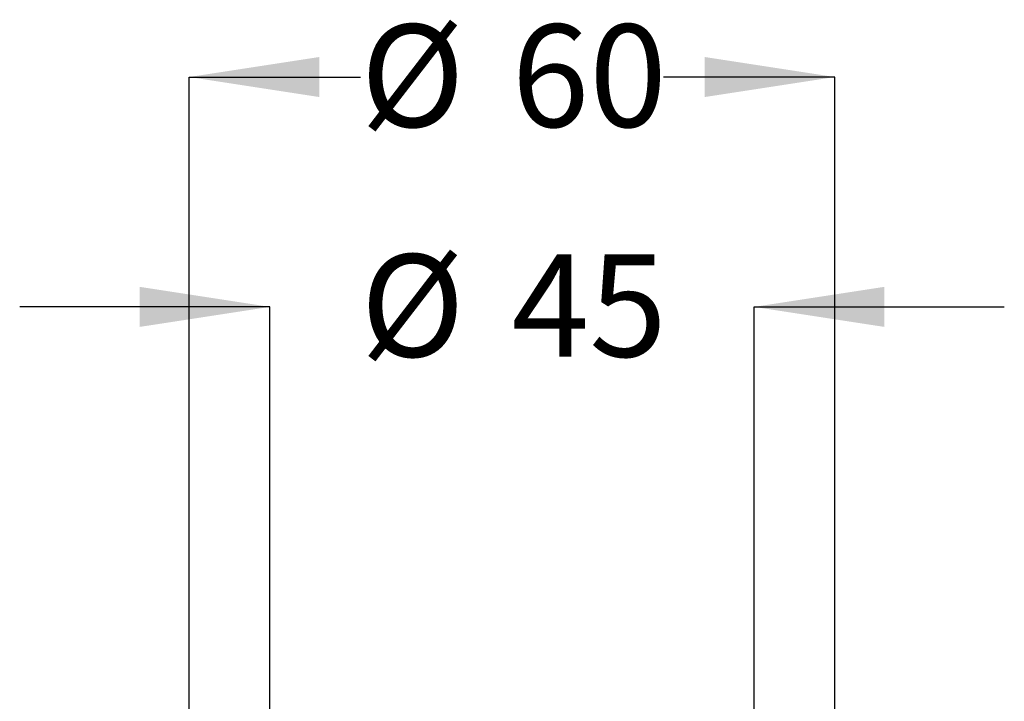
# Model space of a CAD drawing. Units: millimetres. Extents: x 14 to 279, y 17 to 201.
# Drawn here: x 249 to 279, y 171 to 192 of the extents above; entities that cross this region are included whole.
import ezdxf

# ---------------------------------------------------------------- set-up
doc = ezdxf.new("R2010")
doc.units = ezdxf.units.MM
doc.layers.add('DIMENSIONS', color=7, linetype='Continuous')
doc.styles.add('SLDTEXTSTYLE0', font='TXT', dxfattribs={"width": 0.7})
doc.dimstyles.new('SLDDIMSTYLE0', dxfattribs={"dimtxt": 4.030133333333334, "dimasz": 2.686755555555556, "dimexe": 0, "dimexo": 0.0625, "dimgap": 1.007533333333333, "dimtad": 0, "dimtih": 1, "dimtoh": 1, "dimdec": 0, "dimlfac": 3, "dimrnd": 1e-09, "dimzin": 12, "dimdsep": 46, "dimtxsty": 'SLDTEXTSTYLE0', "dimsah": 1, "dimcen": 0.09, "dimadec": 0, "dimazin": 3, "dimtfac": 1, "dimtdec": 0, "dimtofl": 0, "dimtmove": 0, "dimatfit": 3, "dimfxl": 0, "dimfrac": 2, "dimtolj": 1, "dimtzin": 12, "dimarcsym": 0})
doc.dimstyles.new('SLDDIMSTYLE1', dxfattribs={"dimtxt": 4.030133333333334, "dimasz": 2.686755555555556, "dimexe": 0, "dimexo": 0.0625, "dimgap": 1.007533333333333, "dimtad": 0, "dimtih": 1, "dimtoh": 1, "dimdec": 0, "dimlfac": 3, "dimrnd": 1e-09, "dimzin": 12, "dimdsep": 46, "dimtxsty": 'SLDTEXTSTYLE0', "dimsah": 1, "dimcen": 0.09, "dimadec": 0, "dimazin": 3, "dimtfac": 1, "dimtdec": 0, "dimtmove": 0, "dimatfit": 0, "dimfxl": 0, "dimfrac": 2, "dimtolj": 1, "dimtzin": 12, "dimarcsym": 0})

# ---------------------------------------------------------------- blocks, each defined once
blk = doc.blocks.new('_D_10')
at = {"layer": 'DIMENSIONS', "color": 7}
for p, q in [((254.0800466343164, 160.4060574282633), (254.0800466343164, 190.3685962082273)), ((254.0800466343164, 190.3685962082273), (259.3878078787922, 190.3685962082273)), ((274.0800466343164, 190.3685962082273), (268.7722853898405, 190.3685962082273)), ((274.0800466343164, 160.4060574282633), (274.0800466343164, 190.3685962082273))]:
    blk.add_line(p, q, dxfattribs=at)
for points in [[(254.0800466343164, 190.3685962082273), (258.1101799676497, 189.7485756954068), (258.1101799676497, 190.9886167210478)], [(274.0800466343164, 190.3685962082273), (270.0499133009831, 190.9886167210478), (270.0499133009831, 189.7485756954068)]]:
    blk.add_solid(points, dxfattribs=at)
at = {"layer": 'DIMENSIONS', "color": 7, "char_height": 3.175, "attachment_point": 1, "style": 'SLDTEXTSTYLE0'}
for s, insert in [('%%c', (259.3878078787922, 191.9978213068161)), ('60', (264.0685811221003, 191.9978213068161))]:
    blk.add_mtext(s, dxfattribs=dict(at, insert=insert))
blk = doc.blocks.new('_D_11')
at = {"layer": 'DIMENSIONS', "color": 7}
for p, q in [((256.5800466343161, 183.2466743000764), (248.8297902240598, 183.2466743000764)), ((256.5800466343161, 160.406057428264), (256.5800466343161, 183.2466743000764)), ((271.5800466343161, 160.406057428264), (271.5800466343161, 183.2466743000764)), ((271.5800466343161, 183.2466743000764), (279.3303030445726, 183.2466743000764))]:
    blk.add_line(p, q, dxfattribs=at)
for points in [[(256.5800466343161, 183.2466743000764), (252.5499133009828, 183.866694812897), (252.5499133009828, 182.6266537872559)], [(271.5800466343161, 183.2466743000764), (275.6101799676495, 182.6266537872559), (275.6101799676495, 183.866694812897)]]:
    blk.add_solid(points, dxfattribs=at)
at = {"layer": 'DIMENSIONS', "color": 7, "char_height": 3.175, "attachment_point": 1, "style": 'SLDTEXTSTYLE0'}
for s, insert in [('%%c', (259.387807878792, 184.8758993986653)), ('45', (264.0685811221001, 184.8758993986653))]:
    blk.add_mtext(s, dxfattribs=dict(at, insert=insert))

msp = doc.modelspace()

# ---------------------------------------------------------------- dimensions: what is measured, and where the dimension line sits
at = {"layer": 'DIMENSIONS', "color": 7}
for base, p1, p2, dimstyle, picture, middle in [((274.0800466343164, 190.3685962082273), (254.0800466343164, 159.9060574282633), (274.0800466343164, 159.9060574282633), 'SLDDIMSTYLE0', '_D_10', (264.0800466343164, 190.3685962082273)), ((271.5800466343161, 183.2466743000764), (256.5800466343161, 159.906057428264), (271.5800466343161, 159.906057428264), 'SLDDIMSTYLE1', '_D_11', (264.0800466343161, 183.2466743000764))]:
    dim = msp.add_linear_dim(base=base, p1=p1, p2=p2, text='%%c<>', dimstyle=dimstyle, dxfattribs=at)
    dim.commit()
    dim.dimension.update_dxf_attribs({"geometry": picture, "text_midpoint": middle, "dimtype": 160})

doc.saveas('drawing.dxf')
